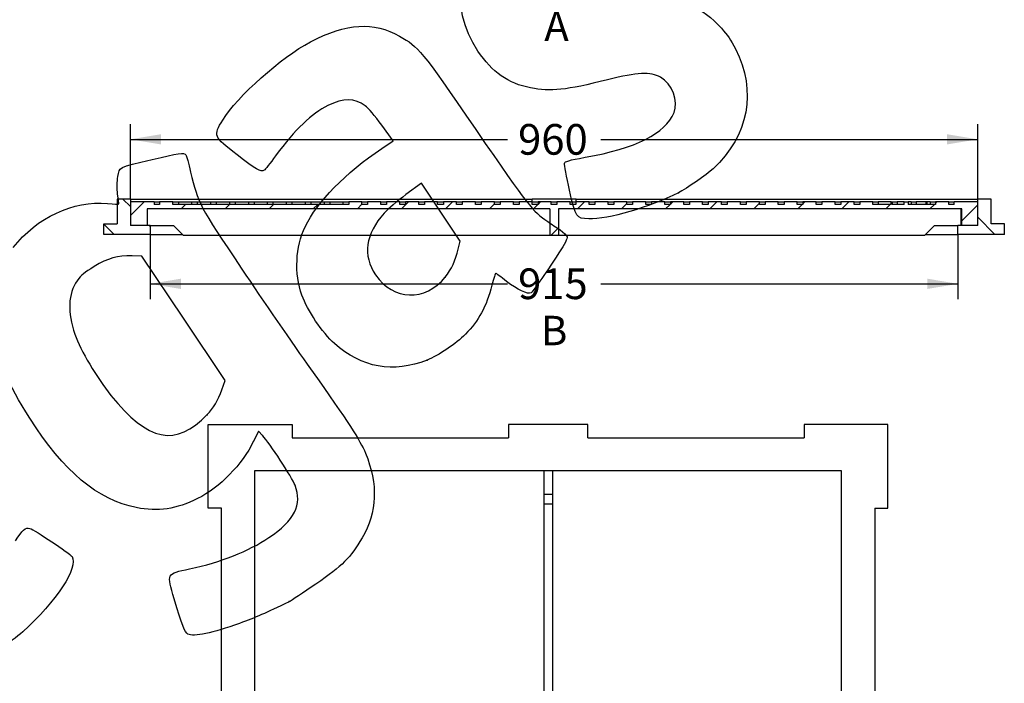
# Model space of a CAD drawing. Units: millimetres. Extents: x 0 to 291, y 0 to 204.
# Drawn here: x 181 to 282, y 91 to 159 of the extents above; entities that cross this region are included whole.
import ezdxf
from ezdxf.enums import TextEntityAlignment as Align

# ---------------------------------------------------------------- set-up
doc = ezdxf.new("R2010")
doc.units = ezdxf.units.MM
for name, color, linetype in [('Predeterminado', 7, 'Continuous'), ('UA-3M', 7, 'Continuous'), ('UA-3T-FLAT', 7, 'Continuous')]:
    doc.layers.add(name, color=color, linetype=linetype)
doc.styles.add('SEACAD_Arial', font='arial.ttf')
doc.dimstyles.new('ISO', dxfattribs={"dimtxt": 3.125, "dimasz": 3.125, "dimexe": 1.5625, "dimexo": 0, "dimgap": 0.78125, "dimtad": 0, "dimdec": 1, "dimlfac": 11.111111, "dimtxsty": 'SEACAD_Arial', "dimblk1": '_SE_FILLED', "dimblk2": '_SE_FILLED', "dimsah": 1, "dimcen": 1.5625, "dimadec": 1, "dimazin": 0, "dimtfac": 0.5, "dimtmove": 0, "dimatfit": 3, "dimfxl": 1, "dimarcsym": 0})

# ---------------------------------------------------------------- blocks, each defined once
blk = doc.blocks.new('SE2')
at = {"layer": 'UA-3M', "color": 7, "linetype": 'Continuous'}
for p, q in [((200.56, 108.89), (200.56, 117.44)), ((200.56, 117.44), (209.11, 117.44)), ((209.11, 117.44), (209.11, 116.09)), ((239.26, 117.44), (231.16, 117.44)), ((231.16, 117.44), (231.16, 116.09)), ((239.26, 116.09), (239.26, 117.44)), ((269.86, 117.44), (261.31, 117.44)), ((261.31, 117.44), (261.31, 116.09)), ((269.86, 108.89), (269.86, 117.44)), ((209.11, 116.09), (231.16, 116.09)), ((239.26, 116.09), (261.31, 116.09)), ((265.13, 112.71), (205.28, 112.71)), ((205.28, 112.71), (205.28, 30.36)), ((265.13, 30.36), (265.13, 112.71)), ((201.91, 108.89), (200.56, 108.89)), ((201.91, 75.14), (201.91, 108.89)), ((268.51, 108.89), (268.51, 76.94)), ((268.51, 108.89), (269.86, 108.89)), ((269.86, 76.94), (268.51, 76.94)), ((269.86, 66.14), (269.86, 76.94)), ((200.56, 75.14), (201.91, 75.14)), ((200.56, 67.94), (200.56, 75.14)), ((201.91, 67.94), (200.56, 67.94)), ((201.91, 34.19), (201.91, 67.94)), ((268.51, 66.14), (268.51, 34.19)), ((268.51, 66.14), (269.86, 66.14)), ((201.91, 34.19), (200.56, 34.19)), ((200.56, 34.19), (200.56, 25.64)), ((268.51, 34.19), (269.86, 34.19)), ((269.86, 34.19), (269.86, 25.64)), ((205.28, 30.36), (265.13, 30.36)), ((231.16, 26.99), (209.11, 26.99)), ((209.11, 25.64), (209.11, 26.99)), ((231.16, 25.64), (231.16, 26.99)), ((261.31, 26.99), (239.26, 26.99)), ((239.26, 26.99), (239.26, 25.64)), ((261.31, 25.64), (261.31, 26.99)), ((200.56, 25.64), (209.11, 25.64)), ((239.26, 25.64), (231.16, 25.64)), ((269.86, 25.64), (261.31, 25.64))]:
    blk.add_line(p, q, dxfattribs=at)
at = {"layer": 'UA-3T-FLAT', "color": 7, "linetype": 'Continuous'}
for p, q in [((234.76, 112.71), (234.76, 110.33)), ((235.66, 112.71), (235.66, 110.33)), ((234.76, 110.33), (235.66, 110.33)), ((234.76, 110.33), (234.76, 109.34)), ((235.66, 110.33), (235.66, 109.34)), ((234.76, 109.34), (234.76, 71.99)), ((234.76, 109.34), (235.66, 109.34)), ((235.66, 109.34), (235.66, 71.99)), ((207.67, 71.99), (205.28, 71.99)), ((208.66, 71.99), (207.67, 71.99)), ((207.67, 71.09), (207.67, 71.99)), ((208.66, 71.09), (208.66, 71.99)), ((234.76, 71.99), (208.66, 71.99)), ((261.76, 71.99), (235.66, 71.99)), ((262.75, 71.99), (261.76, 71.99)), ((261.76, 71.09), (261.76, 71.99)), ((265.13, 71.99), (262.75, 71.99)), ((262.75, 71.09), (262.75, 71.99)), ((207.67, 71.09), (205.28, 71.09)), ((208.66, 71.09), (207.67, 71.09)), ((234.76, 71.09), (208.66, 71.09)), ((234.76, 71.09), (234.76, 33.74)), ((261.76, 71.09), (235.66, 71.09)), ((235.66, 71.09), (235.66, 33.74)), ((262.75, 71.09), (261.76, 71.09)), ((265.13, 71.09), (262.75, 71.09)), ((234.76, 33.74), (235.66, 33.74)), ((234.76, 33.74), (234.76, 32.75)), ((235.66, 33.74), (235.66, 32.75)), ((234.76, 32.75), (235.66, 32.75)), ((234.76, 32.75), (234.76, 30.36)), ((235.66, 32.75), (235.66, 30.36))]:
    blk.add_line(p, q, dxfattribs=at)
blk = doc.blocks.new('SE9')
at = {"layer": 'UA-3M', "linetype": 'Continuous'}
h = blk.add_hatch(dxfattribs=at)
h.set_pattern_fill('LINE', angle=135, style=0)
h.paths.add_polyline_path([(192.62, 140.42), (191.27, 140.42), (191.27, 137.9), (189.92, 137.9), (189.92, 136.82), (194.64, 136.82), (194.64, 137.72), (192.62, 137.72)])
h = blk.add_hatch(dxfattribs=at)
h.set_pattern_fill('LINE', angle=135, style=0)
h.paths.add_polyline_path([(279.02, 137.72), (276.99, 137.72), (276.99, 136.82), (281.72, 136.82), (281.72, 137.9), (280.37, 137.9), (280.37, 140.42), (279.02, 140.42)])
at = {"layer": 'UA-3T-FLAT', "linetype": 'Continuous'}
h = blk.add_hatch(dxfattribs=at)
h.set_pattern_fill('LINE', angle=45, style=0)
h.paths.add_polyline_path([(237.46, 140.15), (236.11, 140.15), (236.11, 139.88), (235.53, 139.88), (235.53, 140.15), (234.18, 140.15), (234.18, 139.88), (233.6, 139.88), (233.6, 140.15), (232.25, 140.15), (232.25, 139.88), (231.67, 139.88), (231.67, 140.15), (230.32, 140.15), (230.32, 139.88), (229.74, 139.88), (229.74, 140.15), (228.39, 140.15), (228.39, 139.88), (227.81, 139.88), (227.81, 140.15), (226.46, 140.15), (226.46, 139.88), (225.88, 139.88), (225.88, 140.15), (224.53, 140.15), (224.53, 139.88), (223.95, 139.88), (223.95, 140.15), (222.6, 140.15), (222.6, 139.88), (222.02, 139.88), (222.02, 140.15), (220.67, 140.15), (220.67, 139.88), (220.09, 139.88), (220.09, 140.15), (218.74, 140.15), (218.74, 139.88), (218.16, 139.88), (218.16, 140.15), (216.81, 140.15), (216.81, 139.88), (216.23, 139.88), (216.23, 140.15), (214.88, 140.15), (214.88, 139.88), (196.94, 139.88), (196.94, 140.15), (195.59, 140.15), (195.59, 139.88), (195.05, 139.88), (195.05, 140.15), (192.62, 140.15), (192.62, 137.72), (194.33, 137.72), (194.33, 139.43), (235.37, 139.43), (235.37, 136.73), (236.27, 136.73), (236.27, 139.43), (277.4, 139.43), (277.4, 137.72), (279.02, 137.72), (279.02, 140.15), (276.59, 140.15), (276.59, 139.88), (276.05, 139.88), (276.05, 140.15), (274.7, 140.15), (274.7, 139.88), (271.91, 139.88), (271.91, 140.15), (271.5, 140.15), (271.5, 139.88), (270.3, 139.88), (270.3, 140.15), (270.19, 140.15), (270.19, 139.88), (268.33, 139.88), (268.33, 140.15), (266.98, 140.15), (266.98, 139.88), (266.4, 139.88), (266.4, 140.15), (265.05, 140.15), (265.05, 139.88), (264.47, 139.88), (264.47, 140.15), (263.12, 140.15), (263.12, 139.88), (262.54, 139.88), (262.54, 140.15), (261.19, 140.15), (261.19, 139.88), (260.61, 139.88), (260.61, 140.15), (259.26, 140.15), (259.26, 139.88), (258.68, 139.88), (258.68, 140.15), (257.33, 140.15), (257.33, 139.88), (256.75, 139.88), (256.75, 140.15), (255.4, 140.15), (255.4, 139.88), (254.82, 139.88), (254.82, 140.15), (253.47, 140.15), (253.47, 139.88), (252.89, 139.88), (252.89, 140.15), (251.54, 140.15), (251.54, 139.88), (250.96, 139.88), (250.96, 140.15), (249.61, 140.15), (249.61, 139.88), (249.03, 139.88), (249.03, 140.15), (247.68, 140.15), (247.68, 139.88), (247.1, 139.88), (247.1, 140.15), (245.75, 140.15), (245.75, 139.88), (245.18, 139.88), (245.18, 140.15), (243.83, 140.15), (243.83, 139.88), (243.25, 139.88), (243.25, 140.15), (241.9, 140.15), (241.9, 139.88), (241.32, 139.88), (241.32, 140.15), (239.97, 140.15), (239.97, 139.88), (239.39, 139.88), (239.39, 140.15), (238.04, 140.15), (238.04, 139.88), (237.46, 139.88)])
at = {"layer": 'UA-3M', "color": 7, "linetype": 'Continuous'}
for p, q in [((192.62, 140.42), (191.27, 140.42)), ((191.27, 140.42), (191.27, 137.9)), ((192.62, 140.42), (233.57, 140.42)), ((192.62, 140.42), (192.62, 137.72)), ((233.57, 140.15), (233.57, 140.42)), ((234.02, 140.42), (233.57, 140.42)), ((237.62, 140.42), (234.02, 140.42)), ((238.07, 140.42), (237.62, 140.42)), ((238.07, 140.42), (279.02, 140.42)), ((238.07, 140.15), (238.07, 140.42)), ((279.02, 137.72), (279.02, 140.42)), ((280.37, 140.42), (279.02, 140.42)), ((280.37, 137.9), (280.37, 140.42)), ((189.92, 136.82), (189.92, 137.9)), ((189.92, 137.9), (191.27, 137.9)), ((194.64, 137.72), (192.62, 137.72)), ((194.64, 137.72), (194.64, 136.82)), ((279.02, 137.72), (276.99, 137.72)), ((276.99, 136.82), (276.99, 137.72)), ((281.72, 137.9), (280.37, 137.9)), ((281.72, 136.82), (281.72, 137.9)), ((194.64, 136.82), (189.92, 136.82)), ((194.64, 136.82), (197.93, 136.82)), ((273.71, 136.82), (276.99, 136.82)), ((281.72, 136.82), (276.99, 136.82))]:
    blk.add_line(p, q, dxfattribs=at)
at = {"layer": 'UA-3T-FLAT', "color": 7, "linetype": 'Continuous'}
for p, q in [((195.05, 140.15), (192.62, 140.15)), ((192.62, 140.15), (192.62, 137.72)), ((195.05, 140.15), (195.59, 140.15)), ((195.05, 140.15), (195.05, 139.88)), ((195.59, 139.88), (195.05, 139.88)), ((196.94, 140.15), (195.59, 140.15)), ((195.59, 140.15), (195.59, 139.88)), ((196.94, 140.15), (197.52, 140.15)), ((196.94, 139.88), (196.94, 140.15)), ((214.88, 139.88), (196.94, 139.88)), ((197.52, 140.15), (197.52, 139.88)), ((197.52, 140.15), (198.87, 140.15)), ((198.87, 140.15), (198.87, 139.88)), ((198.87, 140.15), (199.45, 140.15)), ((199.45, 140.15), (199.45, 139.88)), ((199.45, 140.15), (200.8, 140.15)), ((200.8, 140.15), (200.8, 139.88)), ((200.8, 140.15), (201.38, 140.15)), ((201.38, 140.15), (201.38, 139.88)), ((201.38, 140.15), (202.73, 140.15)), ((202.73, 140.15), (202.73, 139.88)), ((202.73, 140.15), (203.31, 140.15)), ((203.31, 140.15), (203.31, 139.88)), ((203.31, 140.15), (204.66, 140.15)), ((204.66, 140.15), (204.66, 139.88)), ((204.66, 140.15), (205.23, 140.15)), ((205.23, 140.15), (205.23, 139.88)), ((205.23, 140.15), (206.58, 140.15)), ((206.58, 140.15), (206.58, 139.88)), ((206.58, 140.15), (207.16, 140.15)), ((207.16, 140.15), (207.16, 139.88)), ((207.16, 140.15), (208.51, 140.15)), ((208.51, 140.15), (208.51, 139.88)), ((208.51, 140.15), (209.09, 140.15)), ((209.09, 140.15), (209.09, 139.88)), ((209.09, 140.15), (210.44, 140.15)), ((210.44, 140.15), (210.44, 139.88)), ((210.44, 140.15), (211.02, 140.15)), ((211.02, 140.15), (211.02, 139.88)), ((211.02, 140.15), (212.37, 140.15)), ((212.37, 140.15), (212.37, 139.88)), ((212.37, 140.15), (212.95, 140.15)), ((212.95, 140.15), (212.95, 139.88)), ((212.95, 140.15), (214.3, 140.15)), ((214.3, 140.15), (214.3, 139.88)), ((214.3, 140.15), (214.88, 140.15)), ((216.23, 140.15), (214.88, 140.15)), ((214.88, 140.15), (214.88, 139.88)), ((216.23, 140.15), (216.81, 140.15)), ((216.23, 139.88), (216.23, 140.15)), ((216.81, 139.88), (216.23, 139.88)), ((218.16, 140.15), (216.81, 140.15)), ((216.81, 140.15), (216.81, 139.88)), ((218.16, 140.15), (218.74, 140.15)), ((218.16, 139.88), (218.16, 140.15)), ((218.74, 139.88), (218.16, 139.88)), ((220.09, 140.15), (218.74, 140.15)), ((218.74, 140.15), (218.74, 139.88)), ((220.09, 140.15), (220.67, 140.15)), ((220.09, 139.88), (220.09, 140.15)), ((220.67, 139.88), (220.09, 139.88)), ((222.02, 140.15), (220.67, 140.15)), ((220.67, 140.15), (220.67, 139.88)), ((222.02, 140.15), (222.6, 140.15)), ((222.02, 139.88), (222.02, 140.15)), ((222.6, 139.88), (222.02, 139.88)), ((223.95, 140.15), (222.6, 140.15)), ((222.6, 140.15), (222.6, 139.88)), ((223.95, 140.15), (224.53, 140.15)), ((223.95, 139.88), (223.95, 140.15)), ((224.53, 139.88), (223.95, 139.88)), ((225.88, 140.15), (224.53, 140.15)), ((224.53, 140.15), (224.53, 139.88)), ((225.88, 140.15), (226.46, 140.15)), ((225.88, 139.88), (225.88, 140.15)), ((226.46, 139.88), (225.88, 139.88)), ((227.81, 140.15), (226.46, 140.15)), ((226.46, 140.15), (226.46, 139.88)), ((227.81, 140.15), (228.39, 140.15)), ((227.81, 139.88), (227.81, 140.15)), ((228.39, 139.88), (227.81, 139.88)), ((229.74, 140.15), (228.39, 140.15)), ((228.39, 140.15), (228.39, 139.88)), ((229.74, 140.15), (230.32, 140.15)), ((229.74, 139.88), (229.74, 140.15)), ((230.32, 139.88), (229.74, 139.88)), ((231.67, 140.15), (230.32, 140.15)), ((230.32, 140.15), (230.32, 139.88)), ((231.67, 140.15), (232.25, 140.15)), ((231.67, 139.88), (231.67, 140.15)), ((232.25, 139.88), (231.67, 139.88)), ((233.6, 140.15), (232.25, 140.15)), ((232.25, 140.15), (232.25, 139.88)), ((233.6, 140.15), (234.18, 140.15)), ((233.6, 139.88), (233.6, 140.15)), ((234.18, 139.88), (233.6, 139.88)), ((235.53, 140.15), (234.18, 140.15)), ((234.18, 140.15), (234.18, 139.88)), ((235.53, 140.15), (236.11, 140.15)), ((235.53, 139.88), (235.53, 140.15)), ((236.11, 139.88), (235.53, 139.88)), ((237.46, 140.15), (236.11, 140.15)), ((236.11, 140.15), (236.11, 139.88)), ((237.46, 140.15), (238.04, 140.15)), ((237.46, 139.88), (237.46, 140.15)), ((238.04, 139.88), (237.46, 139.88)), ((238.04, 140.15), (238.04, 139.88)), ((239.39, 140.15), (238.04, 140.15)), ((239.39, 140.15), (239.97, 140.15)), ((239.39, 139.88), (239.39, 140.15)), ((239.97, 139.88), (239.39, 139.88)), ((239.97, 140.15), (239.97, 139.88)), ((241.32, 140.15), (239.97, 140.15)), ((241.32, 140.15), (241.9, 140.15)), ((241.32, 139.88), (241.32, 140.15)), ((241.9, 139.88), (241.32, 139.88)), ((241.9, 140.15), (241.9, 139.88)), ((243.25, 140.15), (241.9, 140.15)), ((243.25, 140.15), (243.83, 140.15)), ((243.25, 139.88), (243.25, 140.15)), ((243.83, 139.88), (243.25, 139.88)), ((243.83, 140.15), (243.83, 139.88)), ((245.18, 140.15), (243.83, 140.15)), ((245.18, 140.15), (245.75, 140.15)), ((245.18, 139.88), (245.18, 140.15)), ((245.75, 139.88), (245.18, 139.88)), ((245.75, 140.15), (245.75, 139.88)), ((247.1, 140.15), (245.75, 140.15)), ((247.1, 140.15), (247.68, 140.15)), ((247.1, 139.88), (247.1, 140.15)), ((247.68, 139.88), (247.1, 139.88)), ((247.68, 140.15), (247.68, 139.88)), ((249.03, 140.15), (247.68, 140.15)), ((249.03, 140.15), (249.61, 140.15)), ((249.03, 139.88), (249.03, 140.15)), ((249.61, 139.88), (249.03, 139.88)), ((249.61, 140.15), (249.61, 139.88)), ((250.96, 140.15), (249.61, 140.15)), ((250.96, 140.15), (251.54, 140.15)), ((250.96, 139.88), (250.96, 140.15)), ((251.54, 139.88), (250.96, 139.88)), ((251.54, 140.15), (251.54, 139.88)), ((252.89, 140.15), (251.54, 140.15)), ((252.89, 140.15), (253.47, 140.15)), ((252.89, 139.88), (252.89, 140.15)), ((253.47, 139.88), (252.89, 139.88)), ((253.47, 140.15), (253.47, 139.88)), ((254.82, 140.15), (253.47, 140.15)), ((254.82, 140.15), (255.4, 140.15)), ((254.82, 139.88), (254.82, 140.15)), ((255.4, 139.88), (254.82, 139.88)), ((255.4, 140.15), (255.4, 139.88)), ((256.75, 140.15), (255.4, 140.15)), ((256.75, 140.15), (257.33, 140.15)), ((256.75, 139.88), (256.75, 140.15)), ((257.33, 139.88), (256.75, 139.88)), ((257.33, 140.15), (257.33, 139.88)), ((258.68, 140.15), (257.33, 140.15)), ((258.68, 140.15), (259.26, 140.15)), ((258.68, 139.88), (258.68, 140.15)), ((259.26, 139.88), (258.68, 139.88)), ((259.26, 140.15), (259.26, 139.88)), ((260.61, 140.15), (259.26, 140.15)), ((260.61, 140.15), (261.19, 140.15)), ((260.61, 139.88), (260.61, 140.15)), ((261.19, 139.88), (260.61, 139.88)), ((261.19, 140.15), (261.19, 139.88)), ((262.54, 140.15), (261.19, 140.15)), ((262.54, 140.15), (263.12, 140.15)), ((262.54, 139.88), (262.54, 140.15)), ((263.12, 139.88), (262.54, 139.88)), ((263.12, 140.15), (263.12, 139.88)), ((264.47, 140.15), (263.12, 140.15)), ((264.47, 140.15), (265.05, 140.15)), ((264.47, 139.88), (264.47, 140.15)), ((265.05, 139.88), (264.47, 139.88)), ((265.05, 140.15), (265.05, 139.88)), ((266.4, 140.15), (265.05, 140.15)), ((266.4, 140.15), (266.98, 140.15)), ((266.4, 139.88), (266.4, 140.15)), ((266.98, 139.88), (266.4, 139.88)), ((266.98, 140.15), (266.98, 139.88)), ((268.33, 140.15), (266.98, 140.15)), ((268.33, 140.15), (268.87, 140.15)), ((268.33, 139.88), (268.33, 140.15)), ((270.19, 139.88), (268.33, 139.88)), ((268.87, 140.15), (268.87, 139.88)), ((270.19, 140.15), (268.87, 140.15)), ((268.87, 140.15), (268.87, 140.15)), ((268.87, 140.15), (268.87, 139.88)), ((270.19, 139.88), (270.19, 140.15)), ((270.19, 140.15), (270.3, 140.15)), ((270.3, 140.15), (270.8, 140.15)), ((270.3, 140.15), (270.3, 139.88)), ((270.3, 140.15), (270.3, 140.15)), ((270.3, 140.15), (270.3, 139.88)), ((271.5, 139.88), (270.3, 139.88)), ((270.8, 140.15), (270.8, 139.88)), ((271.5, 140.15), (270.8, 140.15)), ((271.5, 140.15), (271.91, 140.15)), ((271.5, 139.88), (271.5, 140.15)), ((272.23, 140.15), (271.91, 140.15)), ((271.91, 140.15), (271.91, 139.88)), ((274.7, 139.88), (271.91, 139.88)), ((272.23, 140.15), (272.72, 140.15)), ((272.23, 140.15), (272.23, 139.88)), ((272.23, 140.15), (272.23, 139.88)), ((272.23, 140.15), (272.23, 140.15)), ((272.72, 140.15), (272.72, 139.88)), ((273.73, 140.15), (272.72, 140.15)), ((273.73, 140.15), (273.73, 139.88)), ((273.83, 140.15), (273.73, 140.15)), ((273.83, 140.15), (273.83, 139.88)), ((274.15, 140.15), (273.83, 140.15)), ((274.15, 140.15), (274.15, 139.88)), ((274.16, 140.15), (274.15, 140.15)), ((274.16, 140.15), (274.7, 140.15)), ((274.16, 140.15), (274.16, 139.88)), ((274.16, 140.15), (274.16, 139.88)), ((274.16, 140.15), (274.16, 140.15)), ((276.05, 140.15), (274.7, 140.15)), ((274.7, 140.15), (274.7, 139.88)), ((276.05, 140.15), (276.59, 140.15)), ((276.05, 139.88), (276.05, 140.15)), ((276.59, 139.88), (276.05, 139.88)), ((279.02, 140.15), (276.59, 140.15)), ((276.59, 139.88), (276.59, 140.15)), ((279.02, 137.72), (279.02, 140.15)), ((194.33, 139.43), (194.33, 137.72)), ((235.37, 139.43), (194.33, 139.43)), ((235.37, 139.43), (235.37, 136.73)), ((236.27, 139.43), (236.27, 136.73)), ((277.4, 139.43), (236.27, 139.43)), ((277.31, 137.72), (277.31, 139.43)), ((277.4, 137.72), (277.4, 139.43)), ((194.33, 137.72), (192.62, 137.72)), ((194.64, 137.72), (197.03, 137.72)), ((197.03, 137.72), (198.02, 136.73)), ((273.62, 136.73), (274.61, 137.72)), ((274.61, 137.72), (276.99, 137.72)), ((279.02, 137.72), (277.4, 137.72)), ((198.02, 136.73), (235.37, 136.73)), ((235.37, 136.73), (236.27, 136.73)), ((236.27, 136.73), (273.62, 136.73))]:
    blk.add_line(p, q, dxfattribs=at)
blk = doc.blocks.new('DMBLK17')
at = {"layer": 'Predeterminado', "linetype": 'Continuous'}
for points in [[(195.74, 147.04), (192.62, 146.52), (195.74, 146)], [(275.89, 147.04), (275.89, 146), (279.02, 146.52)]]:
    blk.add_hatch(color=7, dxfattribs=at).paths.add_polyline_path(points)
at = {"layer": 'Predeterminado', "color": 7, "linetype": 'Continuous'}
for p, q in [((192.62, 140.42), (192.62, 148.08)), ((279.02, 139.07), (279.02, 148.08)), ((192.62, 146.52), (231.06, 146.52)), ((240.58, 146.52), (279.02, 146.52))]:
    blk.add_line(p, q, dxfattribs=at)
at = {"layer": 'Predeterminado', "color": 7, "linetype": 'Continuous', "style": 'SEACAD_Arial'}
blk.add_text('960', height=3.125, dxfattribs=at).set_placement((232.15, 148.08), align=Align.TOP_LEFT)
blk = doc.blocks.new('_SE_FILLED')
at = {"color": 0}
blk.add_line((0, 0), (-1, 0), dxfattribs=at)
blk.add_solid([(0, 0), (-1, -0.1665), (-1, 0.1665), (0, 0)], dxfattribs=at)
blk = doc.blocks.new('DMBLK18')
at = {"layer": 'Predeterminado', "linetype": 'Continuous'}
for points in [[(197.77, 131.26), (197.77, 132.31), (194.64, 131.78)], [(273.87, 131.26), (276.99, 131.78), (273.87, 132.31)]]:
    blk.add_hatch(color=7, dxfattribs=at).paths.add_polyline_path(points)
at = {"layer": 'Predeterminado', "color": 7, "linetype": 'Continuous'}
for p, q in [((194.64, 136.82), (194.64, 130.22)), ((276.99, 136.82), (276.99, 130.22)), ((194.64, 131.78), (231.06, 131.78)), ((240.58, 131.78), (276.99, 131.78))]:
    blk.add_line(p, q, dxfattribs=at)
at = {"layer": 'Predeterminado', "color": 7, "linetype": 'Continuous', "style": 'SEACAD_Arial'}
blk.add_text('915', height=3.125, dxfattribs=at).set_placement((232.15, 133.35), align=Align.TOP_LEFT)
blk = doc.blocks.new('SE869')
at = {"color": 7, "linetype": 'Continuous'}
for p, q in [((205.67, 116.77), (205.16, 115.69)), ((206.08, 116.33), (205.67, 116.77))]:
    blk.add_line(p, q, dxfattribs=at)
blk = doc.blocks.new('SE868')
blk.add_blockref('SE869', (0, 0))
blk = doc.blocks.new('SE871')
at = {"color": 7, "linetype": 'Continuous'}
blk.add_point((208.82, 99.37), dxfattribs=at)
blk = doc.blocks.new('SE870')
blk.add_blockref('SE871', (0, 0))
blk = doc.blocks.new('SE873')
at = {"color": 7, "linetype": 'Continuous'}
for p, q in [((193.78, 134.61), (192.79, 134.63)), ((198.03, 128.27), (193.78, 134.61)), ((202.29, 121.94), (198.03, 128.27)), ((201.95, 120.98), (202.29, 121.94))]:
    blk.add_line(p, q, dxfattribs=at)
blk = doc.blocks.new('SE872')
blk.add_blockref('SE873', (0, 0))
blk = doc.blocks.new('SE875')
at = {"color": 7, "linetype": 'Continuous'}
blk.add_point((200.46, 118.44), dxfattribs=at)
blk = doc.blocks.new('SE874')
blk.add_blockref('SE875', (0, 0))
blk = doc.blocks.new('SE897')
at = {"color": 7, "linetype": 'Continuous'}
for p, q in [((219.42, 146.38), (218.26, 147.96)), ((218.25, 145.6), (219.42, 146.38))]:
    blk.add_line(p, q, dxfattribs=at)
blk = doc.blocks.new('SE896')
blk.add_blockref('SE897', (0, 0))
blk = doc.blocks.new('SE899')
at = {"color": 7, "linetype": 'Continuous'}
blk.add_point((222.87, 124), dxfattribs=at)
blk = doc.blocks.new('SE898')
blk.add_blockref('SE899', (0, 0))
blk = doc.blocks.new('SE901')
at = {"color": 7, "linetype": 'Continuous'}
for p, q in [((222.29, 142.04), (220.72, 140.88)), ((224.27, 139.09), (222.29, 142.04)), ((226.25, 136.14), (224.27, 139.09)), ((226.05, 135.32), (226.25, 136.14))]:
    blk.add_line(p, q, dxfattribs=at)
blk = doc.blocks.new('SE900')
blk.add_blockref('SE901', (0, 0))
blk = doc.blocks.new('SE903')
at = {"color": 7, "linetype": 'Continuous'}
blk.add_point((224.72, 132.48), dxfattribs=at)
blk = doc.blocks.new('SE902')
blk.add_blockref('SE903', (0, 0))
blk = doc.blocks.new('SE905')
at = {"color": 7, "linetype": 'Continuous'}
blk.add_point((248.49, 141.08), dxfattribs=at)
blk = doc.blocks.new('SE904')
blk.add_blockref('SE905', (0, 0))

msp = doc.modelspace()

# ---------------------------------------------------------------- linework, layer by layer
at = {"color": 7, "linetype": 'Continuous'}
for points in [[(228.0571, 155.5211), (224.9764, 160.1266), (225.9185, 165.6957), (230.425, 169.5177)], [(245.6391, 160.9229), (248.7584, 160.9409), (250.9363, 160.0164), (252.8773, 157.8502)], [(210.977, 156.4528), (214.6956, 158.3827), (217.4126, 158.559), (220.0554, 157.0416)], [(252.8773, 157.8502), (253.507, 157.1474), (253.8439, 156.6502), (254.2982, 155.7535)], [(220.0554, 157.0416), (222.0896, 155.8736), (222.0687, 155.8992), (227.8408, 147.5124)], [(202.0401, 148.4877), (203.4891, 150.871), (208.0439, 154.9305), (210.977, 156.4528)], [(254.2982, 155.7535), (256.5019, 151.4037), (255.6711, 146.924), (252.0282, 143.5133)], [(233.4284, 151.7661), (231.1432, 152.2138), (229.502, 153.3612), (228.0571, 155.5211)], [(241.2636, 152.5925), (237.0314, 151.5311), (235.4691, 151.3663), (233.4284, 151.7661)], [(246.6609, 152.856), (245.6329, 153.4275), (244.3417, 153.3645), (241.2636, 152.5925)], [(248.0522, 149.2534), (248.5356, 150.4163), (247.8484, 152.1957), (246.6609, 152.856)], [(216.5617, 149.9394), (215.4947, 150.7309), (214.3609, 150.7371), (212.7665, 149.9602)], [(212.7665, 149.9602), (211.0811, 149.139), (209.4561, 147.5763), (207.4324, 144.8307)], [(218.2627, 147.9572), (217.5267, 148.963), (216.9115, 149.68), (216.5617, 149.9394)], [(238.9839, 144.6847), (244.1816, 145.6051), (247.1593, 147.1053), (248.0522, 149.2534)], [(203.5062, 144.9366), (201.0744, 146.8395), (201.0597, 146.8751), (202.0401, 148.4877)], [(227.8408, 147.5124), (233.3243, 139.5449), (233.5673, 139.2344), (235.1811, 138.1336)], [(210.4533, 137.6102), (211.666, 140.1544), (214.5401, 143.0981), (218.2518, 145.5977)], [(194.8418, 144.467), (197.5364, 145.1167), (198.1124, 145.1965), (198.2822, 144.9437)], [(198.2822, 144.9437), (198.3387, 144.8597), (198.5555, 144.0648), (198.764, 143.1773)], [(206.2679, 143.3595), (205.9376, 143.1375), (205.4479, 143.4171), (203.5062, 144.9366)], [(207.4324, 144.8307), (206.8791, 144.0801), (206.3551, 143.418), (206.2679, 143.3595)], [(236.8872, 144.0685), (236.9255, 144.2753), (237.3101, 144.3883), (238.9839, 144.6847)], [(191.3511, 142.7156), (191.5275, 143.7289), (191.293, 143.6112), (194.8418, 144.467)], [(237.3974, 141.3238), (237.091, 142.6941), (236.8613, 143.9293), (236.8872, 144.0685)], [(191.3244, 140.9246), (191.2579, 141.4434), (191.2699, 142.2494), (191.3511, 142.7156)], [(198.764, 143.1773), (199.5006, 140.0416), (199.6488, 139.761), (203.9907, 133.2822)], [(252.0282, 143.5133), (251.4021, 142.927), (249.3144, 141.4888), (248.4893, 141.0752)], [(191.4514, 139.9257), (191.4481, 139.9563), (191.3909, 140.4058), (191.3244, 140.9246)], [(220.715, 140.8784), (219.8421, 140.2352), (218.8617, 139.4029), (218.5107, 139.0071)], [(239.3575, 138.4155), (238.0542, 138.4561), (238.0311, 138.4905), (237.3974, 141.3238)], [(248.4893, 141.0752), (245.4682, 139.5608), (241.3251, 138.3541), (239.3575, 138.4155)], [(180.6878, 135.479), (183.0779, 138.5641), (186.7957, 140.3027), (190.3059, 139.9769)], [(190.3059, 139.9769), (190.9393, 139.9182), (191.4548, 139.8951), (191.4514, 139.9257)], [(218.5107, 139.0071), (216.581, 136.8306), (216.2801, 134.6945), (217.622, 132.6974)], [(210.1163, 130.6117), (209.324, 132.8899), (209.4499, 135.5053), (210.4533, 137.6102)], [(235.1811, 138.1336), (235.5133, 137.907), (236.0746, 137.5237), (236.4285, 137.2817)], [(237.1476, 136.5828), (237.1958, 136.4179), (236.8937, 135.8228), (236.3161, 134.9451)], [(236.4285, 137.2817), (236.7823, 137.0398), (237.1059, 136.7253), (237.1476, 136.5828)], [(192.7934, 134.6344), (191.318, 134.6784), (190.3525, 134.4062), (188.9318, 133.5457)], [(224.7196, 132.4787), (225.354, 133.2686), (225.7756, 134.1687), (226.0506, 135.3199)], [(236.3161, 134.9451), (234.7554, 132.573), (233.647, 130.9858), (233.4667, 130.8647)], [(188.9318, 133.5457), (187.891, 132.9152), (187.6446, 132.7081), (187.2126, 132.1002)], [(203.9907, 133.2822), (206.0979, 130.1381), (209.2459, 125.5608), (210.9863, 123.1105)], [(217.622, 132.6974), (219.3946, 130.0591), (222.695, 129.9575), (224.7196, 132.4787)], [(229.8681, 132.8688), (229.8381, 132.8833), (229.667, 132.335), (229.4879, 131.6503)], [(230.9675, 132.0307), (230.3928, 132.4772), (229.8981, 132.8543), (229.8681, 132.8688)], [(187.2126, 132.1002), (186.2711, 130.7756), (186.184, 128.8556), (186.9653, 126.6537)], [(229.4879, 131.6503), (228.9106, 129.4437), (228.1514, 128.0392), (226.7819, 126.6443)], [(233.4667, 130.8647), (233.1695, 130.665), (232.0574, 131.1839), (230.9675, 132.0307)], [(213.4287, 125.6918), (212.2, 126.7839), (210.6436, 129.0956), (210.1163, 130.6117)], [(182.3692, 118.0708), (180.1185, 121.5987), (179.1297, 124.017), (178.7229, 126.9886)], [(186.9653, 126.6537), (187.5664, 124.9597), (189.1733, 122.2229), (190.6334, 120.4065)], [(226.7819, 126.6443), (225.849, 125.6941), (223.9957, 124.4404), (222.8692, 123.9975)], [(222.8692, 123.9975), (219.4206, 122.6417), (216.2125, 123.2175), (213.4287, 125.6918)], [(210.9863, 123.1105), (214.9167, 117.5768), (216.0326, 115.8653), (216.5907, 114.5139)], [(200.4632, 118.4435), (201.0943, 119.0973), (201.5768, 119.9205), (201.9489, 120.978)], [(190.6334, 120.4065), (194.4346, 115.6775), (197.2509, 115.1151), (200.4632, 118.4435)], [(193.2304, 108.9574), (189.3076, 109.7319), (185.8248, 112.6543), (182.3692, 118.0708)], [(205.1559, 115.6903), (204.0397, 113.3682), (201.7396, 111.0172), (199.4745, 109.8834)], [(209.4103, 111.2377), (209.0975, 112.0672), (206.8355, 115.5311), (206.0816, 116.3348)], [(216.5907, 114.5139), (217.9003, 111.3435), (217.7861, 108.5087), (216.2429, 105.8738)], [(206.7467, 105.9037), (209.3805, 107.6706), (210.1637, 109.2392), (209.4103, 111.2377)], [(199.4745, 109.8834), (197.3091, 108.7996), (195.4365, 108.5219), (193.2304, 108.9574)], [(180.924, 105.5868), (181.6014, 106.6877), (181.9228, 106.964), (182.3799, 106.8385)], [(182.3799, 106.8385), (182.8266, 106.7157), (186.4575, 104.2814), (186.6736, 103.9597)], [(198.6567, 102.7104), (201.8698, 103.402), (204.6589, 104.5029), (206.7467, 105.9037)], [(216.2429, 105.8738), (215.0574, 103.8497), (214.2596, 103.0514), (211.5406, 101.1691)], [(186.6736, 103.9597), (187.3849, 102.9011), (185.0883, 99.3991), (181.6497, 96.2992)], [(197.0967, 99.6511), (196.3185, 102.2927), (196.2695, 102.1965), (198.6567, 102.7104)], [(211.5406, 101.1691), (210.2571, 100.2807), (209.0328, 99.4696), (208.8198, 99.3668)], [(198.4784, 96.0651), (198.1765, 96.2253), (197.8767, 97.0033), (197.0967, 99.6511)], [(208.8199, 99.3668), (206.372, 98.1852), (205.4307, 97.7748), (203.7414, 97.1529)], [(203.7414, 97.1529), (201.041, 96.1588), (199.0699, 95.7514), (198.4784, 96.0651)], [(181.6497, 96.2992), (180.492, 95.2555), (178.0833, 93.6063), (176.8493, 93.0125)]]:
    msp.add_open_spline(points, degree=3, dxfattribs=at)

# ---------------------------------------------------------------- block references
for name in ['SE896', 'SE900', 'SE904', 'SE872', 'SE902', 'SE898', 'SE874', 'SE868', 'SE870']:
    msp.add_blockref(name, (0, 0))
at = {"layer": 'Predeterminado'}
for name in ['SE9', 'SE2']:
    msp.add_blockref(name, (0, 0), dxfattribs=at)

# ---------------------------------------------------------------- texts
at = {"layer": 'Predeterminado', "color": 7, "linetype": 'Continuous', "style": 'SEACAD_Arial'}
for s, p in [('A', (234.8237, 159.5636)), ('B', (234.4842, 128.5214))]:
    msp.add_text(s, height=3, dxfattribs=at).set_placement(p, align=Align.TOP_LEFT)

# ---------------------------------------------------------------- dimensions: what is measured, and where the dimension line sits
at = {"layer": 'Predeterminado', "color": 7, "linetype": 'Continuous'}
dim = msp.add_linear_dim(base=(279.0172, 146.5192), p1=(192.6172, 140.4246), p2=(279.0172, 139.0746), text='\\A1;<>', dimstyle='ISO', dxfattribs=at)
dim.commit()
dim.dimension.update_dxf_attribs({"geometry": 'DMBLK17', "text_midpoint": (235.8172, 146.5192), "dimtype": 160})
dim = msp.add_linear_dim(base=(194.6422, 131.7847), p1=(194.6422, 137.7246), p2=(276.9922, 137.7246), angle=0, text='\\A1;<>', dimstyle='ISO', dxfattribs=at)
dim.commit()
dim.dimension.update_dxf_attribs({"geometry": 'DMBLK18', "text_midpoint": (235.8172, 131.7847), "dimtype": 161})

doc.saveas('drawing.dxf')
